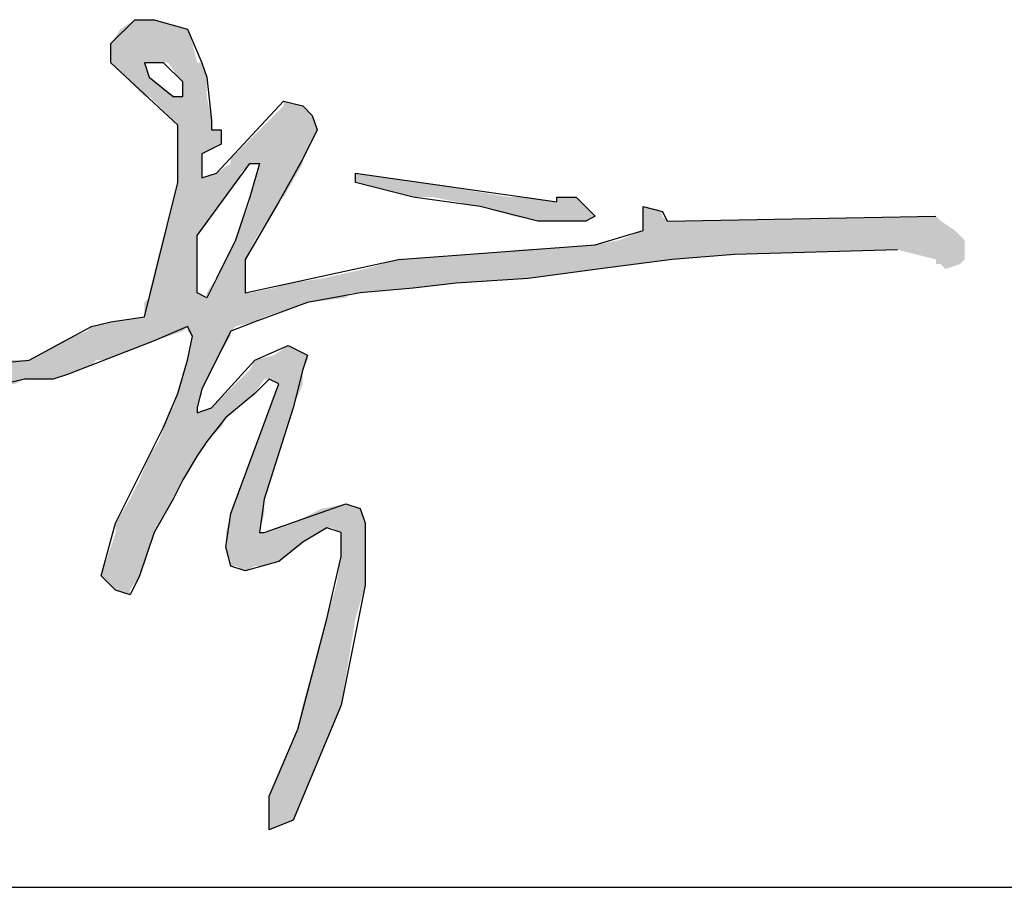
# Model space of a CAD drawing. Units: inches. Extents: x 229 to 1664, y 85 to 3620.
# Drawn here: x 1644 to 1652, y 196 to 204 of the extents above; entities that cross this region are included whole.
import ezdxf

# ---------------------------------------------------------------- set-up
doc = ezdxf.new("R2010")
doc.units = ezdxf.units.IN
doc.header["$MEASUREMENT"] = 0
doc.layers.add('PDF_0', color=7, linetype='Continuous')

msp = doc.modelspace()

# ---------------------------------------------------------------- linework, layer by layer
at = {"layer": 'PDF_0', "lineweight": 25}
for points in [[(1643.2515, 200.5827), (1643.6748, 200.625), (1644.2251, 200.9213), (1644.3945, 200.9637), (1644.6908, 201.006), (1644.9871, 202.1913), (1644.9871, 202.6993), (1644.3945, 203.2497), (1644.3945, 203.419), (1644.6061, 203.6307), (1644.7755, 203.6307), (1645.0718, 203.546), (1645.1988, 203.2497), (1645.2411, 203.1227), (1645.2835, 202.7417), (1645.2835, 202.657), (1645.3681, 202.657), (1645.3681, 202.53), (1645.1988, 202.4453), (1645.1988, 202.2337), (1645.3258, 202.276), (1645.9185, 202.911), (1646.0878, 202.8687), (1646.1725, 202.784), (1646.2148, 202.657), (1646.0878, 202.403), (1645.8761, 202.022), (1645.5798, 201.514), (1645.5798, 201.2177), (1646.9345, 201.514), (1648.6701, 201.641), (1649.0935, 201.768), (1649.0935, 201.9797), (1649.2628, 201.9373), (1649.3051, 201.8527), (1651.6758, 201.895)], [(1651.3371, 201.5987), (1649.8978, 201.5563), (1649.3475, 201.514), (1648.7125, 201.4293), (1648.0775, 201.3447), (1647.4425, 201.3023), (1647.0615, 201.26), (1646.5958, 201.2177), (1646.1301, 201.133), (1645.6645, 200.9637), (1645.4528, 200.879), (1645.1988, 200.371), (1645.1565, 200.2017), (1645.1565, 200.1593), (1645.2835, 200.2017), (1645.6645, 200.625), (1645.9608, 200.752), (1646.1301, 200.6673), (1646.0878, 200.5403), (1646.0031, 200.2017), (1645.7491, 199.3973), (1645.7068, 199.101), (1645.7491, 199.101), (1646.4688, 199.355), (1646.5958, 199.3127), (1646.6381, 199.1857), (1646.6381, 198.6353), (1646.4265, 197.577), (1646.0031, 196.561), (1645.7915, 196.4763), (1645.7915, 196.7727), (1646.0455, 197.3653), (1646.2995, 198.339), (1646.4265, 198.8893), (1646.4265, 199.101), (1646.2995, 199.1433), (1646.0878, 199.0163), (1645.8761, 198.847), (1645.5798, 198.7623), (1645.4528, 198.8047), (1645.4105, 198.974), (1645.4528, 199.2703), (1645.8761, 200.4133), (1645.7915, 200.4557), (1645.6645, 200.3287), (1645.4105, 200.117), (1645.2411, 199.9053), (1645.1565, 199.7783), (1645.0295, 199.5667), (1644.9448, 199.3973), (1644.7755, 199.101), (1644.6485, 198.72), (1644.5638, 198.5507), (1644.4368, 198.593), (1644.3098, 198.72), (1644.4368, 199.1857), (1644.8601, 200.0323), (1644.9871, 200.3287), (1645.0718, 200.625), (1645.1141, 200.8367), (1645.0718, 200.9213), (1644.7755, 200.7943), (1644.0135, 200.498), (1643.8865, 200.4557), (1643.6325, 200.4557), (1643.4631, 200.4133)], [(1586.2708, 195.9683), (1654.5968, 195.9683)]]:
    msp.add_lwpolyline(points, dxfattribs=at)
for points in [[(1644.9448, 202.9533), (1645.0295, 202.9533), (1645.0295, 203.0803), (1644.8601, 203.2497), (1644.6908, 203.2497), (1644.7331, 203.1227), (1644.9448, 202.9533)], [(1645.6221, 202.3607), (1645.7068, 202.3607), (1645.6221, 202.0643), (1645.4951, 201.6833), (1645.3258, 201.3447), (1645.2411, 201.1753), (1645.1565, 201.2177), (1645.1565, 201.7257), (1645.6221, 202.3607)], [(1646.5535, 202.276), (1648.3315, 202.022), (1648.3315, 202.0643), (1648.5008, 202.0643), (1648.6701, 201.895), (1648.5855, 201.8527), (1648.1621, 201.8527), (1647.6541, 201.9797), (1647.0615, 202.0643), (1646.5535, 202.1913), (1646.5535, 202.276)]]:
    msp.add_lwpolyline(points, close=True, dxfattribs=at)
for points in [[(1644.6061, 203.6307), (1644.4791, 203.546), (1645.0718, 203.546)], [(1644.6061, 203.6307), (1644.7755, 203.6307), (1645.0718, 203.546)], [(1644.4791, 203.546), (1644.3945, 203.419), (1645.1141, 203.419)], [(1644.4791, 203.546), (1645.0718, 203.546), (1645.1141, 203.419)], [(1644.3945, 203.419), (1644.3945, 203.2497), (1645.1565, 203.2497)], [(1644.3945, 203.419), (1645.1141, 203.419), (1645.1565, 203.2497)], [(1644.3945, 203.2497), (1644.5215, 203.1227), (1644.7331, 203.1227)], [(1644.3945, 203.2497), (1644.6908, 203.2497), (1644.7331, 203.1227)], [(1644.9025, 203.2497), (1644.9871, 203.1227), (1645.2411, 203.1227)], [(1644.9025, 203.2497), (1645.1988, 203.2497), (1645.2411, 203.1227)], [(1644.5215, 203.1227), (1644.6908, 202.9533), (1644.9448, 202.9533)], [(1644.5215, 203.1227), (1644.7331, 203.1227), (1644.9448, 202.9533)], [(1644.9871, 203.1227), (1645.0295, 203.0803), (1645.2411, 203.0803)], [(1644.9871, 203.1227), (1645.2411, 203.1227), (1645.2411, 203.0803)], [(1645.0295, 203.0803), (1645.0295, 202.9533), (1645.2411, 202.9533)], [(1645.0295, 203.0803), (1645.2411, 203.0803), (1645.2411, 202.9533)], [(1644.7331, 202.9533), (1644.9448, 202.7417), (1645.2835, 202.7417)], [(1644.7331, 202.9533), (1645.2411, 202.9533), (1645.2835, 202.7417)], [(1645.9185, 202.911), (1645.9185, 202.8687), (1646.0878, 202.8687)], [(1645.9185, 202.8687), (1645.8338, 202.784), (1646.1725, 202.784)], [(1645.9185, 202.8687), (1646.0878, 202.8687), (1646.1725, 202.784)], [(1644.9448, 202.7417), (1644.9871, 202.6993), (1645.2835, 202.6993)], [(1644.9448, 202.7417), (1645.2835, 202.7417), (1645.2835, 202.6993)], [(1645.8338, 202.784), (1645.7068, 202.657), (1646.2148, 202.657)], [(1645.8338, 202.784), (1646.1725, 202.784), (1646.2148, 202.657)], [(1644.9871, 202.6993), (1644.9871, 202.657), (1645.2835, 202.657)], [(1644.9871, 202.6993), (1645.2835, 202.6993), (1645.2835, 202.657)], [(1644.9871, 202.657), (1644.9871, 202.53), (1645.3681, 202.53)], [(1644.9871, 202.657), (1645.3681, 202.657), (1645.3681, 202.53)], [(1645.7068, 202.657), (1645.4528, 202.403), (1646.0878, 202.403)], [(1645.7068, 202.657), (1646.2148, 202.657), (1646.0878, 202.403)], [(1644.9871, 202.53), (1644.9871, 202.4453), (1645.1988, 202.4453)], [(1644.9871, 202.53), (1645.3681, 202.53), (1645.1988, 202.4453)], [(1644.9871, 202.4453), (1644.9871, 202.3607), (1645.1988, 202.3607)], [(1644.9871, 202.4453), (1645.1988, 202.4453), (1645.1988, 202.3607)], [(1645.4528, 202.403), (1645.4528, 202.3607), (1646.0878, 202.3607)], [(1645.4528, 202.403), (1646.0878, 202.403), (1646.0878, 202.3607)], [(1644.9871, 202.3607), (1644.9871, 202.2337), (1645.1988, 202.2337)], [(1644.9871, 202.3607), (1645.1988, 202.3607), (1645.1988, 202.2337)], [(1645.4528, 202.3607), (1645.3258, 202.276), (1645.5375, 202.276)], [(1645.4528, 202.3607), (1645.6221, 202.3607), (1645.5375, 202.276)], [(1645.7068, 202.3607), (1645.6221, 202.0643), (1645.9185, 202.0643)], [(1645.7068, 202.3607), (1646.0878, 202.3607), (1645.9185, 202.0643)], [(1644.9871, 202.2337), (1644.9871, 202.1913), (1645.4951, 202.1913)], [(1644.9871, 202.2337), (1645.5375, 202.2337), (1645.4951, 202.1913)], [(1645.3258, 202.276), (1645.1988, 202.2337), (1645.5375, 202.2337)], [(1645.3258, 202.276), (1645.5375, 202.276), (1645.5375, 202.2337)], [(1646.5535, 202.276), (1646.5535, 202.1913), (1647.1461, 202.1913)], [(1644.9871, 202.1913), (1644.8601, 201.7257), (1645.1565, 201.7257)], [(1644.9871, 202.1913), (1645.4951, 202.1913), (1645.1565, 201.7257)], [(1646.5535, 202.1913), (1647.0615, 202.0643), (1647.9081, 202.0643)], [(1646.5535, 202.1913), (1647.1461, 202.1913), (1647.9081, 202.0643)], [(1645.6221, 202.0643), (1645.6221, 202.022), (1645.8761, 202.022)], [(1645.6221, 202.0643), (1645.9185, 202.0643), (1645.8761, 202.022)], [(1647.2308, 202.0643), (1647.4425, 202.022), (1648.3315, 202.022)], [(1647.2308, 202.0643), (1648.0775, 202.0643), (1648.3315, 202.022)], [(1648.3315, 202.0643), (1648.3315, 202.022), (1648.5431, 202.022)], [(1648.3315, 202.0643), (1648.5008, 202.0643), (1648.5431, 202.022)], [(1645.6221, 202.022), (1645.4951, 201.6833), (1645.6645, 201.6833)], [(1645.6221, 202.022), (1645.8761, 202.022), (1645.6645, 201.6833)], [(1647.4425, 202.022), (1647.6541, 201.9797), (1648.5855, 201.9797)], [(1647.4425, 202.022), (1648.5431, 202.022), (1648.5855, 201.9797)], [(1647.6541, 201.9797), (1647.9505, 201.895), (1648.6701, 201.895)], [(1647.6541, 201.9797), (1648.5855, 201.9797), (1648.6701, 201.895)], [(1649.0935, 201.9797), (1649.0935, 201.9373), (1649.2628, 201.9373)], [(1647.9505, 201.895), (1648.1621, 201.8527), (1648.5855, 201.8527)], [(1647.9505, 201.895), (1648.6701, 201.895), (1648.5855, 201.8527)], [(1649.0935, 201.9373), (1649.0935, 201.895), (1649.2628, 201.895)], [(1649.0935, 201.9373), (1649.2628, 201.9373), (1649.2628, 201.895)], [(1649.0935, 201.895), (1649.0935, 201.8527), (1649.3051, 201.8527)], [(1649.0935, 201.895), (1649.2628, 201.895), (1649.3051, 201.8527)], [(1651.6758, 201.895), (1649.3051, 201.8527), (1651.7181, 201.8527)], [(1649.0935, 201.768), (1648.8818, 201.6833), (1651.9298, 201.6833)], [(1649.0935, 201.8527), (1649.0935, 201.768), (1651.8451, 201.768)], [(1649.0935, 201.8527), (1651.7181, 201.8527), (1651.8451, 201.768)], [(1649.0935, 201.768), (1651.8451, 201.768), (1651.9298, 201.6833)], [(1644.8601, 201.7257), (1644.7331, 201.2177), (1645.1565, 201.2177)], [(1644.8601, 201.7257), (1645.1565, 201.7257), (1645.1565, 201.2177)], [(1645.4951, 201.6833), (1645.4105, 201.514), (1645.5798, 201.514)], [(1645.4951, 201.6833), (1645.6645, 201.6833), (1645.5798, 201.514)], [(1648.8818, 201.6833), (1648.6701, 201.641), (1651.9298, 201.641)], [(1648.8818, 201.6833), (1651.9298, 201.6833), (1651.9298, 201.641)], [(1647.9928, 201.5987), (1647.6118, 201.5563), (1649.8978, 201.5563)], [(1648.6701, 201.641), (1647.9928, 201.5987), (1651.9298, 201.5987)], [(1647.9928, 201.5987), (1651.3371, 201.5987), (1649.8978, 201.5563)], [(1648.6701, 201.641), (1651.9298, 201.641), (1651.9298, 201.5987)], [(1651.3371, 201.5987), (1651.5065, 201.5563), (1651.9298, 201.5563)], [(1651.3371, 201.5987), (1651.9298, 201.5987), (1651.9298, 201.5563)], [(1645.4105, 201.514), (1645.3258, 201.3447), (1645.5798, 201.3447)], [(1645.4105, 201.514), (1645.5798, 201.514), (1645.5798, 201.3447)], [(1646.9345, 201.514), (1646.6381, 201.4293), (1648.7125, 201.4293)], [(1647.6118, 201.5563), (1646.9345, 201.514), (1649.3475, 201.514)], [(1646.9345, 201.514), (1649.3475, 201.514), (1648.7125, 201.4293)], [(1647.6118, 201.5563), (1649.8978, 201.5563), (1649.3475, 201.514)], [(1651.5065, 201.5563), (1651.6758, 201.514), (1651.9298, 201.514)], [(1651.5065, 201.5563), (1651.9298, 201.5563), (1651.9298, 201.514)], [(1651.6758, 201.514), (1651.6758, 201.4717), (1651.8875, 201.4717)], [(1651.6758, 201.514), (1651.9298, 201.514), (1651.8875, 201.4717)], [(1646.6381, 201.4293), (1646.2571, 201.3447), (1648.0775, 201.3447)], [(1646.6381, 201.4293), (1648.7125, 201.4293), (1648.0775, 201.3447)], [(1651.7181, 201.4717), (1651.8875, 201.4717), (1651.7605, 201.4293)], [(1645.3258, 201.3447), (1645.2411, 201.2177), (1645.5798, 201.2177)], [(1645.3258, 201.3447), (1645.5798, 201.3447), (1645.5798, 201.2177)], [(1646.2571, 201.3447), (1645.9608, 201.3023), (1647.4425, 201.3023)], [(1646.2571, 201.3447), (1648.0775, 201.3447), (1647.4425, 201.3023)], [(1645.8338, 201.26), (1645.6221, 201.2177), (1646.5958, 201.2177)], [(1645.9608, 201.3023), (1645.8338, 201.26), (1647.0615, 201.26)], [(1645.8338, 201.26), (1647.0615, 201.26), (1646.5958, 201.2177)], [(1645.9608, 201.3023), (1647.4425, 201.3023), (1647.0615, 201.26)], [(1644.7331, 201.1753), (1644.6908, 201.133), (1646.1301, 201.133)], [(1644.7331, 201.2177), (1644.7331, 201.1753), (1645.2411, 201.1753)], [(1644.7331, 201.2177), (1645.1565, 201.2177), (1645.2411, 201.1753)], [(1644.7331, 201.1753), (1646.4688, 201.1753), (1646.1301, 201.133)], [(1645.2411, 201.2177), (1645.2411, 201.1753), (1646.4688, 201.1753)], [(1645.2411, 201.2177), (1646.5111, 201.2177), (1646.4688, 201.1753)], [(1645.6221, 201.2177), (1645.5798, 201.2177), (1646.5111, 201.2177)], [(1645.6221, 201.2177), (1646.5958, 201.2177), (1646.5111, 201.2177)], [(1644.6908, 201.133), (1644.6908, 201.006), (1645.7491, 201.006)], [(1644.6908, 201.133), (1646.1301, 201.133), (1645.7491, 201.006)], [(1644.6908, 201.006), (1644.3945, 200.9637), (1645.6645, 200.9637)], [(1644.6908, 201.006), (1645.7491, 201.006), (1645.6645, 200.9637)], [(1644.2251, 200.9213), (1644.1828, 200.879), (1645.0295, 200.879)], [(1644.3945, 200.9637), (1644.2251, 200.9213), (1645.4951, 200.9213)], [(1644.2251, 200.9213), (1645.0718, 200.9213), (1645.0295, 200.879)], [(1644.3945, 200.9637), (1645.6645, 200.9637), (1645.4951, 200.9213)], [(1645.0718, 200.9213), (1645.0718, 200.879), (1645.4528, 200.879)], [(1645.0718, 200.9213), (1645.4951, 200.9213), (1645.4528, 200.879)], [(1644.1828, 200.879), (1643.9711, 200.7943), (1644.7755, 200.7943)], [(1644.1828, 200.879), (1645.0295, 200.879), (1644.7755, 200.7943)], [(1645.0718, 200.879), (1645.1141, 200.8367), (1645.4528, 200.8367)], [(1645.0718, 200.879), (1645.4528, 200.879), (1645.4528, 200.8367)], [(1645.1141, 200.8367), (1645.0718, 200.625), (1645.3258, 200.625)], [(1645.1141, 200.8367), (1645.4528, 200.8367), (1645.3258, 200.625)], [(1643.9711, 200.7943), (1643.6748, 200.625), (1644.3521, 200.625)], [(1643.9711, 200.7943), (1644.7755, 200.7943), (1644.3521, 200.625)], [(1645.9608, 200.752), (1645.8338, 200.6673), (1646.1301, 200.6673)], [(1645.8338, 200.6673), (1645.6645, 200.625), (1646.1301, 200.625)], [(1645.8338, 200.6673), (1646.1301, 200.6673), (1646.1301, 200.625)], [(1641.6851, 200.5827), (1641.4311, 200.498), (1644.0135, 200.498)], [(1641.6851, 200.5827), (1644.2251, 200.5827), (1644.0135, 200.498)], [(1643.4631, 200.625), (1643.2515, 200.5827), (1644.2251, 200.5827)], [(1643.6748, 200.625), (1643.4631, 200.625), (1644.2675, 200.625)], [(1643.4631, 200.625), (1644.2675, 200.625), (1644.2251, 200.5827)], [(1643.6748, 200.625), (1644.3521, 200.625), (1644.2675, 200.625)], [(1645.0718, 200.625), (1644.9871, 200.371), (1645.1988, 200.371)], [(1645.0718, 200.625), (1645.3258, 200.625), (1645.1988, 200.371)], [(1645.6645, 200.625), (1645.6221, 200.5403), (1646.0878, 200.5403)], [(1645.6645, 200.625), (1646.1301, 200.625), (1646.0878, 200.5403)], [(1641.4311, 200.498), (1641.2195, 200.4557), (1643.8865, 200.4557)], [(1641.4311, 200.498), (1644.0135, 200.498), (1643.8865, 200.4557)], [(1645.6221, 200.5403), (1645.5375, 200.4557), (1646.0878, 200.4557)], [(1645.6221, 200.5403), (1646.0878, 200.5403), (1646.0878, 200.4557)], [(1641.2195, 200.4557), (1643.6325, 200.4557), (1643.5478, 200.4133)], [(1645.5375, 200.4557), (1645.4105, 200.3287), (1645.6645, 200.3287)], [(1645.5375, 200.4557), (1645.7915, 200.4557), (1645.7491, 200.4557)], [(1645.5375, 200.4557), (1645.7491, 200.4557), (1645.6645, 200.3287)], [(1645.7915, 200.4557), (1645.8761, 200.4133), (1646.0878, 200.4133)], [(1645.7915, 200.4557), (1646.0878, 200.4557), (1646.0878, 200.4133)], [(1645.8761, 200.4133), (1645.7915, 200.2017), (1646.0031, 200.2017)], [(1645.8761, 200.4133), (1646.0878, 200.4133), (1646.0031, 200.2017)], [(1644.9871, 200.3287), (1644.9448, 200.2017), (1645.1565, 200.2017)], [(1644.9871, 200.371), (1644.9871, 200.3287), (1645.1988, 200.3287)], [(1644.9871, 200.371), (1645.1988, 200.371), (1645.1988, 200.3287)], [(1644.9871, 200.3287), (1645.1988, 200.3287), (1645.1565, 200.2017)], [(1645.4105, 200.3287), (1645.2835, 200.2017), (1645.4951, 200.2017)], [(1645.4105, 200.3287), (1645.6645, 200.3287), (1645.4951, 200.2017)], [(1644.9025, 200.117), (1644.8601, 200.0323), (1645.3681, 200.0323)], [(1644.9448, 200.2017), (1644.9025, 200.1593), (1645.1565, 200.1593)], [(1644.9025, 200.1593), (1644.9025, 200.117), (1645.4105, 200.117)], [(1644.9025, 200.1593), (1645.4528, 200.1593), (1645.4105, 200.117)], [(1644.9025, 200.117), (1645.4105, 200.117), (1645.3681, 200.0323)], [(1644.9448, 200.2017), (1645.1565, 200.2017), (1645.1565, 200.1593)], [(1645.2835, 200.2017), (1645.1565, 200.1593), (1645.4528, 200.1593)], [(1645.2835, 200.2017), (1645.4951, 200.2017), (1645.4528, 200.1593)], [(1645.7915, 200.2017), (1645.4951, 199.3973), (1645.7491, 199.3973)], [(1645.7915, 200.2017), (1646.0031, 200.2017), (1645.7491, 199.3973)], [(1644.8601, 200.0323), (1644.8178, 199.9053), (1645.2411, 199.9053)], [(1644.8601, 200.0323), (1645.3681, 200.0323), (1645.2411, 199.9053)], [(1644.8178, 199.9053), (1644.7331, 199.7783), (1645.1565, 199.7783)], [(1644.8178, 199.9053), (1645.2411, 199.9053), (1645.1565, 199.7783)], [(1644.7331, 199.7783), (1644.6485, 199.5667), (1645.0295, 199.5667)], [(1644.7331, 199.7783), (1645.1565, 199.7783), (1645.0295, 199.5667)], [(1644.6485, 199.5667), (1644.5638, 199.3973), (1644.9448, 199.3973)], [(1644.6485, 199.5667), (1645.0295, 199.5667), (1644.9448, 199.3973)], [(1644.5638, 199.3973), (1644.4368, 199.1857), (1644.8178, 199.1857)], [(1644.5638, 199.3973), (1644.9448, 199.3973), (1644.8178, 199.1857)], [(1645.4951, 199.3973), (1645.4528, 199.2703), (1645.7491, 199.2703)], [(1645.4951, 199.3973), (1645.7491, 199.3973), (1645.7491, 199.2703)], [(1646.4688, 199.355), (1646.2571, 199.3127), (1646.5958, 199.3127)], [(1645.4528, 199.2703), (1645.4105, 199.101), (1645.7068, 199.101)], [(1645.4528, 199.2703), (1645.7491, 199.2703), (1645.7068, 199.101)], [(1646.2571, 199.3127), (1646.0031, 199.1857), (1646.6381, 199.1857)], [(1646.2571, 199.3127), (1646.5958, 199.3127), (1646.6381, 199.1857)], [(1644.4368, 199.1857), (1644.4368, 199.101), (1644.7755, 199.101)], [(1644.4368, 199.1857), (1644.8178, 199.1857), (1644.7755, 199.101)], [(1646.0031, 199.1857), (1645.8761, 199.1433), (1646.6381, 199.1433)], [(1646.0031, 199.1857), (1646.6381, 199.1857), (1646.6381, 199.1433)], [(1644.4368, 199.101), (1644.3098, 198.72), (1644.6485, 198.72)], [(1644.4368, 199.101), (1644.7755, 199.101), (1644.6485, 198.72)], [(1645.4105, 199.101), (1645.4105, 199.0163), (1646.0878, 199.0163)], [(1645.4105, 199.101), (1646.2148, 199.101), (1646.0878, 199.0163)], [(1645.8761, 199.1433), (1645.7491, 199.101), (1646.2148, 199.101)], [(1645.8761, 199.1433), (1646.2995, 199.1433), (1646.2148, 199.101)], [(1646.3418, 199.1433), (1646.4265, 199.101), (1646.6381, 199.101)], [(1646.3418, 199.1433), (1646.6381, 199.1433), (1646.6381, 199.101)], [(1646.4265, 199.101), (1646.4265, 198.8893), (1646.6381, 198.8893)], [(1646.4265, 199.101), (1646.6381, 199.101), (1646.6381, 198.8893)], [(1645.4105, 199.0163), (1645.4105, 198.974), (1646.0455, 198.974)], [(1645.4105, 199.0163), (1646.0878, 199.0163), (1646.0455, 198.974)], [(1645.4105, 198.974), (1645.4528, 198.847), (1645.8761, 198.847)], [(1645.4105, 198.974), (1646.0455, 198.974), (1645.8761, 198.847)], [(1645.4528, 198.847), (1645.4528, 198.8047), (1645.7491, 198.8047)], [(1645.4528, 198.847), (1645.8761, 198.847), (1645.7491, 198.8047)], [(1646.4265, 198.8893), (1646.3841, 198.6353), (1646.6381, 198.6353)], [(1646.4265, 198.8893), (1646.6381, 198.8893), (1646.6381, 198.6353)], [(1645.4528, 198.8047), (1645.7491, 198.8047), (1645.6645, 198.8047)], [(1645.4951, 198.8047), (1645.6645, 198.8047), (1645.5798, 198.7623)], [(1644.3098, 198.72), (1644.4368, 198.593), (1644.5638, 198.593)], [(1644.3098, 198.72), (1644.6485, 198.72), (1644.5638, 198.593)], [(1644.4368, 198.593), (1644.5638, 198.593), (1644.5638, 198.5507)], [(1646.3841, 198.6353), (1646.2995, 198.339), (1646.5535, 198.339)], [(1646.3841, 198.6353), (1646.6381, 198.6353), (1646.5535, 198.339)], [(1646.2995, 198.339), (1646.0878, 197.577), (1646.4265, 197.577)], [(1646.2995, 198.339), (1646.5535, 198.339), (1646.4265, 197.577)], [(1646.0878, 197.577), (1646.0455, 197.3653), (1646.3418, 197.3653)], [(1646.0878, 197.577), (1646.4265, 197.577), (1646.3418, 197.3653)], [(1646.0455, 197.3653), (1645.7915, 196.7727), (1646.0878, 196.7727)], [(1646.0455, 197.3653), (1646.3418, 197.3653), (1646.0878, 196.7727)], [(1645.7915, 196.7727), (1645.7915, 196.561), (1646.0031, 196.561)], [(1645.7915, 196.7727), (1646.0878, 196.7727), (1646.0031, 196.561)], [(1645.7915, 196.561), (1646.0031, 196.561), (1645.7915, 196.4763)]]:
    msp.add_solid(points, dxfattribs=at)

doc.saveas('drawing.dxf')
